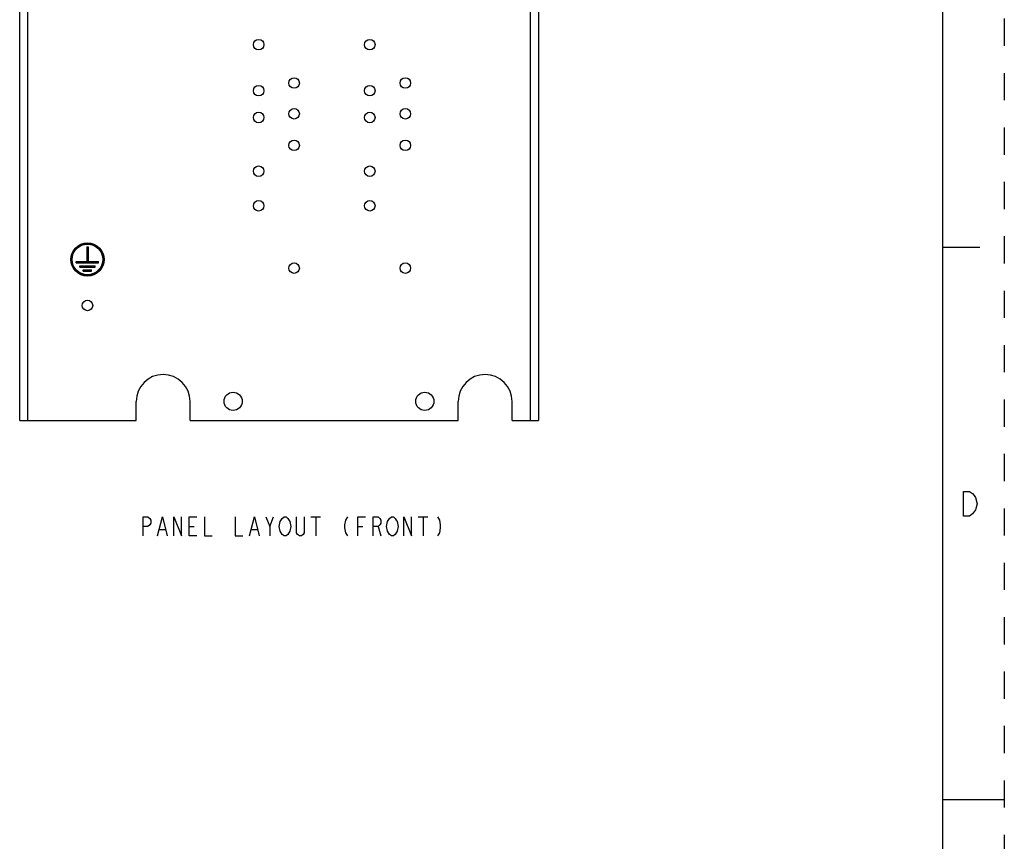
# Model space of a CAD drawing. Units: inches. Extents: x 0 to 22, y 0 to 34.
# Drawn here: x 14 to 22, y 16.7 to 23.4 of the extents above; entities that cross this region are included whole.
import ezdxf

# ---------------------------------------------------------------- set-up
doc = ezdxf.new("R2010")
doc.units = ezdxf.units.IN
doc.header["$LTSCALE"] = 2.216296
doc.header["$MEASUREMENT"] = 0
doc.linetypes.add('HIDDEN', pattern=[0.2, 0.1, -0.1])
doc.layers.get('0').update_dxf_attribs({"linetype": 'CONTINUOUS'})
doc.layers.add('AXIS_PART', color=7, linetype='CONTINUOUS')
doc.layers.add('DEFAULT_2', color=8, linetype='HIDDEN')

msp = doc.modelspace()

# ---------------------------------------------------------------- linework, layer by layer
at = {"color": 7, "linetype": 'Continuous'}
for p, q in [((21.5, 0.5), (21.5, 33.5)), ((14.5261, 21.3776), (14.5261, 21.5026)), ((21.5, 21.5), (21.8, 21.5)), ((14.6171, 21.3776), (14.4351, 21.3776)), ((14.5261, 21.3776), (14.5211, 21.3826)), ((14.5261, 21.3776), (14.5311, 21.3826)), ((14.5886, 21.3426), (14.4636, 21.3426)), ((14.5599, 21.3101), (14.4924, 21.3101)), ((21.5, 17), (22, 17))]:
    msp.add_line(p, q, dxfattribs=at)
at = {"color": 3, "linetype": 'Continuous'}
for p, q in [((13.9738, 20.0876), (13.9738, 29.0876)), ((14.0411, 20.0876), (14.0411, 29.0876)), ((18.1361, 23.7153), (18.1361, 20.0876)), ((18.2034, 23.7153), (18.2034, 20.0876)), ((14.5211, 21.5026), (14.5311, 21.5026)), ((14.5211, 21.5026), (14.5211, 21.3826)), ((14.5311, 21.5026), (14.5311, 21.3826)), ((14.4351, 21.3826), (14.5211, 21.3826)), ((14.4351, 21.3726), (14.4351, 21.3826)), ((14.4351, 21.3726), (14.6171, 21.3726)), ((14.5311, 21.3826), (14.6171, 21.3826)), ((14.6171, 21.3726), (14.6171, 21.3826)), ((14.4636, 21.3476), (14.5886, 21.3476)), ((14.4636, 21.3376), (14.4636, 21.3476)), ((14.4636, 21.3376), (14.5886, 21.3376)), ((14.4924, 21.3151), (14.5599, 21.3151)), ((14.4924, 21.3051), (14.4924, 21.3151)), ((14.4924, 21.3051), (14.5599, 21.3051)), ((14.5599, 21.3051), (14.5599, 21.3151)), ((14.5886, 21.3376), (14.5886, 21.3476)), ((14.9231, 20.0876), (14.9231, 20.2426)), ((15.3631, 20.0876), (15.3631, 20.2426)), ((17.5481, 20.0876), (17.5481, 20.2426)), ((17.9881, 20.0876), (17.9881, 20.2426)), ((13.9738, 20.0876), (14.9231, 20.0876)), ((15.3631, 20.0876), (17.5481, 20.0876)), ((17.9881, 20.0876), (18.2034, 20.0876))]:
    msp.add_line(p, q, dxfattribs=at)
at = {"color": 2, "linetype": 'Continuous'}
for p, q in [((16.0119, 19.2255), (16.0432, 19.3036)), ((16.3479, 19.3036), (16.426, 19.3036)), ((16.3869, 19.3036), (16.3869, 19.1473)), ((17.2229, 19.3036), (17.301, 19.3036)), ((17.2619, 19.3036), (17.2619, 19.1473)), ((15.1135, 19.1994), (15.1604, 19.1994)), ((15.3557, 19.2255), (15.3947, 19.2255)), ((15.8635, 19.1994), (15.9104, 19.1994)), ((16.7307, 19.2255), (16.7697, 19.2255)), ((16.8947, 19.2255), (16.9182, 19.1473))]:
    msp.add_line(p, q, dxfattribs=at)
for points in [[(21.6663, 19.51), (21.7162, 19.51), (21.7413, 19.4933), (21.7537, 19.4767), (21.7663, 19.46), (21.7788, 19.41), (21.7663, 19.36), (21.7413, 19.3267)], [(21.7413, 19.3267), (21.7162, 19.31), (21.6663, 19.31), (21.6663, 19.51)], [(14.9807, 19.1473), (14.9807, 19.3036), (15.0197, 19.3036), (15.0354, 19.2906), (15.0432, 19.2775), (15.0432, 19.2515), (15.0354, 19.2385), (15.0197, 19.2255), (14.9807, 19.2255)], [(15.0979, 19.1473), (15.1369, 19.3036), (15.176, 19.1473)], [(15.2307, 19.1473), (15.2307, 19.3036), (15.2932, 19.1473), (15.2932, 19.3036)], [(15.4182, 19.1473), (15.3557, 19.1473), (15.3557, 19.3036), (15.4182, 19.3036)], [(15.4807, 19.3036), (15.4807, 19.1473), (15.5432, 19.1473)], [(15.7307, 19.3036), (15.7307, 19.1473), (15.7932, 19.1473)], [(15.8479, 19.1473), (15.8869, 19.3036), (15.926, 19.1473)], [(15.9807, 19.3036), (16.0119, 19.2255), (16.0119, 19.1473)], [(16.0979, 19.1864), (16.0901, 19.2255), (16.0979, 19.2645), (16.1135, 19.2906)], [(16.1135, 19.2906), (16.1291, 19.3036), (16.1447, 19.3036), (16.1604, 19.2906)], [(16.1604, 19.2906), (16.176, 19.2645), (16.1838, 19.2255), (16.176, 19.1864)], [(16.2932, 19.3036), (16.2932, 19.1734), (16.2854, 19.1604), (16.2697, 19.1473), (16.2541, 19.1473), (16.2385, 19.1604), (16.2307, 19.1734), (16.2307, 19.3036)], [(16.6447, 19.3036), (16.6291, 19.2775), (16.6213, 19.2385), (16.6213, 19.2124), (16.6291, 19.1734), (16.6447, 19.1473)], [(16.7307, 19.1473), (16.7307, 19.3036), (16.7932, 19.3036)], [(16.8557, 19.1473), (16.8557, 19.3036), (16.8947, 19.3036), (16.9104, 19.2906), (16.9182, 19.2775), (16.9182, 19.2515), (16.9104, 19.2385), (16.8947, 19.2255), (16.8557, 19.2255)], [(16.9729, 19.1864), (16.9651, 19.2255), (16.9729, 19.2645), (16.9885, 19.2906)], [(16.9885, 19.2906), (17.0041, 19.3036), (17.0197, 19.3036), (17.0354, 19.2906), (17.0432, 19.2775), (17.051, 19.2645), (17.0588, 19.2255), (17.051, 19.1864), (17.0354, 19.1604)], [(17.1057, 19.1473), (17.1057, 19.3036), (17.1682, 19.1473), (17.1682, 19.3036)], [(17.3791, 19.3036), (17.3947, 19.2775), (17.4026, 19.2385), (17.4026, 19.2124), (17.3947, 19.1734), (17.3791, 19.1473)], [(16.176, 19.1864), (16.1604, 19.1604), (16.1447, 19.1473), (16.1291, 19.1473), (16.1135, 19.1604), (16.0979, 19.1864)], [(17.0354, 19.1604), (17.0197, 19.1473), (17.0041, 19.1473), (16.9885, 19.1604), (16.9729, 19.1864)]]:
    msp.add_lwpolyline(points, dxfattribs=at)
at = {"color": 3, "linetype": 'Continuous'}
for centre, radius in [((15.9216, 23.1501), 0.0428), ((16.8276, 23.1501), 0.0428), ((15.9216, 22.7751), 0.0428), ((16.8276, 22.7751), 0.0428), ((15.9216, 22.5566), 0.0428), ((16.8276, 22.5566), 0.0428), ((15.9216, 22.1191), 0.0428), ((16.8276, 22.1191), 0.0428), ((15.9216, 21.8376), 0.0428), ((16.8276, 21.8376), 0.0428), ((14.5261, 21.4001), 0.135), ((14.5261, 21.4001), 0.125), ((14.5261, 21.0251), 0.0428), ((15.7136, 20.2441), 0.074), ((17.2761, 20.2441), 0.074)]:
    msp.add_circle(centre, radius, dxfattribs=at)
at = {"color": 7, "linetype": 'Continuous'}
msp.add_circle((14.5261, 21.4001), 0.13, dxfattribs=at)
at = {"color": 3, "linetype": 'Continuous'}
for centre in [(15.1431, 20.2426), (17.7681, 20.2426)]:
    msp.add_arc(centre, 0.22, 0, 180, dxfattribs=at)
at = {"layer": 'AXIS_PART', "color": 3, "linetype": 'Continuous'}
for centre in [(16.2111, 22.8376), (17.1176, 22.8376), (16.2111, 22.5866), (17.1176, 22.5866), (16.2111, 22.3296), (17.1176, 22.3296), (16.2111, 21.3296), (17.1176, 21.3296)]:
    msp.add_circle(centre, 0.0428, dxfattribs=at)
at = {"layer": 'DEFAULT_2', "color": 8, "linetype": 'HIDDEN'}
msp.add_line((22, 34), (22, 0), dxfattribs=at)

doc.saveas('drawing.dxf')
